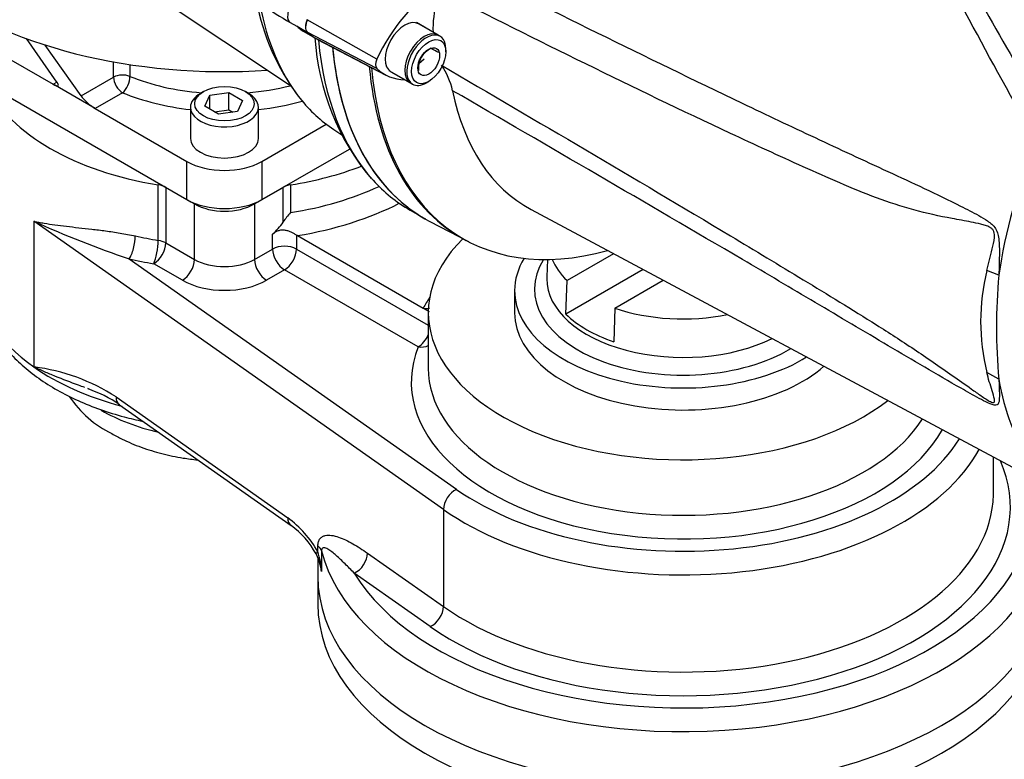
# Model space of a CAD drawing. Units: millimetres. Extents: x 0 to 594, y 0 to 420.
# Drawn here: x 378 to 401, y 320 to 337 of the extents above; entities that cross this region are included whole.
import ezdxf

# ---------------------------------------------------------------- set-up
doc = ezdxf.new("R2010")
doc.units = ezdxf.units.MM
for name, color, linetype in [('Default', 7, 'Continuous'), ('GB-IS2-GCASE', 7, 'Continuous'), ('GB-IS2-INDPLATE', 7, 'Continuous'), ('GB-IS2-INFLG_F14', 7, 'Continuous'), ('GB-IS2-OUTFLG_F1', 7, 'Continuous'), ('II0-20LONG-STD', 7, 'Continuous'), ('II0-20SHORT-STD', 7, 'Continuous'), ('II2-01-STD', 7, 'Continuous')]:
    doc.layers.add(name, color=color, linetype=linetype)

# ---------------------------------------------------------------- blocks, each defined once
blk = doc.blocks.new('SE10')
at = {"layer": 'GB-IS2-GCASE', "color": 7, "linetype": 'Continuous'}
for p, q in [((380.768, 331.846), (380.768, 333.152)), ((380.943, 333.093), (381.618, 332.704)), ((380.943, 333.093), (380.943, 331.787)), ((383.032, 332.704), (383.706, 333.093)), ((383.706, 332.275), (383.706, 333.093)), ((383.882, 333.152), (383.882, 332.499)), ((381.618, 331.397), (381.618, 332.704)), ((383.032, 332.704), (383.032, 331.397)), ((377.84, 332.295), (377.84, 328.865)), ((387.478, 325.512), (377.84, 332.295)), ((383.456, 331.642), (383.456, 331.994)), ((384.022, 331.97), (384.022, 331.642)), ((384.04, 331.958), (384.022, 331.97)), ((384.04, 331.958), (387.003, 330.248)), ((380.943, 331.787), (381.618, 331.397)), ((383.032, 331.397), (383.456, 331.642)), ((384.022, 331.642), (387.122, 329.852)), ((380.082, 331.408), (387.788, 325.985)), ((381.335, 330.908), (380.66, 331.297)), ((383.739, 331.153), (383.315, 330.908)), ((386.884, 329.337), (383.739, 331.153)), ((387.003, 330.248), (387.14, 330.169)), ((387.122, 330.144), (387.122, 328.838)), ((379.773, 328.159), (383.813, 325.315)), ((379.852, 327.978), (383.893, 325.134)), ((400.422, 325.898), (400.422, 326.748)), ((387.478, 325.512), (387.478, 323.225)), ((384.523, 324.514), (384.523, 324.652)), ((384.61, 324.538), (384.61, 324.048)), ((385.69, 324.484), (387.478, 323.225)), ((384.522, 324.373), (384.522, 323.939)), ((387.169, 322.752), (385.381, 324.011))]:
    blk.add_line(p, q, dxfattribs=at)
for centre, radius, start, end in [((384.88, 331.537), 1.387, 136.0723, 147.8612), ((388.143, 355.06), 24.988, 245.6501, 251.1791), ((382.661, 332.954), 1.246, 309.6346, 326.9905), ((377.279, 324.336), 4.565, 56.888, 82.9342), ((380.813, 329.613), 2.581, 213.9825, 243.8189), ((378.321, 325.867), 2.604, 54.0138, 72.2811), ((382.327, 323.283), 2.517, 29.2692, 53.8144), ((382.722, 323.505), 2.004, 28.6895, 54.2024), ((383.571, 323.984), 1.031, 11.8981, 30.3199), ((382.77, 323.946), 1.843, 3.1732, 17.9293), ((382.897, 323.809), 1.729, 7.9464, 12.3814)]:
    blk.add_arc(centre, radius, start, end, dxfattribs=at)
for centre, major_axis, ratio, start_param, end_param in [((382.325, 336.378), (-5.8, 0), 0.57735, 0.27177, 1.299026), ((382.325, 336.378), (5.8, 0), 0.57735, 4.984159, 5.301599), ((380.66, 332.93), (0.4, 0), 0.57735, 0.785398, 1.299026), ((383.989, 332.93), (-0.4, 0), 0.57735, 4.984159, 5.497787), ((382.325, 335.725), (5.8, 0), 0.57735, 4.984159, 5.390496), ((382.325, 333.112), (-1, 0), 0.57735, 0.785398, 2.356194), ((382.325, 335.398), (6.2, 0), 0.57735, 4.992715, 5.438062), ((380.082, 331.735), (0.087, 0.39), 0.29538, 3.790498, 5.361295), ((382.325, 335.072), (-5.8, 0), 0.57735, 1.200635, 1.299026), ((393.122, 330.144), (6, 0), 0.57735, 2.614597, 5.644053), ((380.66, 331.624), (-0.064, -0.395), 0.219178, 0.633214, 2.20401), ((380.66, 331.624), (0.2, 0.346), 0.57735, 3.926991, 5.497787), ((380.66, 331.624), (0.4, 0), 0.57735, 0.785398, 1.299026), ((383.739, 331.479), (0.4, 0), 0.57735, 0.785398, 2.356194), ((383.739, 331.479), (0.2, -0.346), 0.57735, 3.926991, 5.497787), ((383.739, 331.479), (0.2, 0.346), 0.57735, 3.926991, 5.497787), ((382.325, 334.745), (-6.2, 0), 0.57735, 1.200635, 1.299026), ((381.335, 331.234), (-0.2, -0.346), 0.57735, 0.785398, 2.356194), ((382.325, 331.806), (-1, 0), 0.57735, 0.785398, 2.356194), ((383.315, 331.234), (0.2, -0.346), 0.57735, 3.926991, 5.497787), ((382.325, 330.989), (5.8, 0), 0.57735, 3.141593, 3.8286), ((382.325, 331.479), (-1.4, 0), 0.57735, 0.785398, 2.356194), ((393.122, 329.164), (-6.4, 0), 0.57735, -0.369253, -0.297523), ((386.884, 329.663), (0.2, 0.346), 0.57735, 3.926991, 4.928413), ((393.122, 328.511), (6.4, 0), 0.57735, 2.91627, 5.975159), ((386.884, 329.663), (-0.372, 0.148), 0.795857, 1.876835, 2.534155), ((382.325, 330.989), (-5.8, 0), 0.57735, 0.687008, 1.140937), ((393.122, 328.838), (6, 0), 0.57735, 3.141593, 5.93057), ((380.082, 328.305), (0.23, 0.327), 0.631272, 2.410475, 3.141593), ((382.325, 329.52), (-4.1, 0), 0.57735, 0.785398, 1.183325), ((393.122, 328.511), (-6.9, 0), 0.57735, 0.687008, 2.799746), ((393.122, 328.185), (-7.3, 0), 0.57735, 0.687008, 2.838377), ((393.122, 325.572), (-7.7, 0), 0.57735, 0.687008, 3.388618), ((393.122, 325.572), (-8.2, 0), 0.57735, 0.335993, 3.300597), ((387.788, 325.658), (-0.23, -0.327), 0.631272, 3.981272, 5.552068), ((393.122, 325.898), (-7.3, 0), 0.57735, 0.687008, 3.132639), ((393.122, 325.898), (-7.3, 0), 0.57735, 3.132639, 3.141593), ((384.123, 325.461), (0.23, 0.327), 0.631272, 2.410475, 3.155951), ((393.122, 325.245), (-8.6, 0), 0.57735, 0.142834, 3.129444), ((384.832, 324.66), (0.351, 0.192), 0.094483, 2.594542, 3.154086), ((384.214, 324.506), (0.4, 0), 0.57735, 0.142834, 0.687008), ((385.381, 324.337), (-0.23, -0.327), 0.631272, 0.839679, 2.410475), ((393.122, 324.755), (8.6, 0), 0.57735, 3.230882, 3.284427), ((393.122, 323.939), (8.6, 0), 0.57735, 3.141593, 6.283185), ((387.169, 323.079), (-0.23, -0.327), 0.631272, 0.839679, 2.410475)]:
    blk.add_ellipse(centre, major_axis=major_axis, ratio=ratio, start_param=start_param, end_param=end_param, dxfattribs=at)
for points, knots in [([(377.84, 332.295), (377.86, 332.291), (377.879, 332.287), (377.918, 332.279), (377.938, 332.275), (377.998, 332.264), (378.038, 332.257), (378.161, 332.237), (378.246, 332.224), (378.509, 332.188), (378.695, 332.167), (378.993, 332.134), (379.095, 332.123), (379.255, 332.104), (379.308, 332.098), (379.417, 332.084), (379.472, 332.077), (379.639, 332.055), (379.753, 332.038), (379.985, 332), (380.104, 331.977), (380.227, 331.95)], [0, 0, 0, 0, 0.03125, 0.03125, 0.0625, 0.0625, 0.125, 0.125, 0.25, 0.25, 0.5, 0.5, 0.625, 0.625, 0.6875, 0.6875, 0.75, 0.75, 0.875, 0.875, 1, 1, 1, 1]), ([(384.022, 331.97), (384.003, 331.982), (383.982, 331.994), (383.939, 332.018), (383.916, 332.029), (383.868, 332.051), (383.843, 332.06), (383.792, 332.075), (383.766, 332.081), (383.714, 332.087), (383.688, 332.088), (383.635, 332.083), (383.61, 332.077), (383.561, 332.061), (383.538, 332.05), (383.495, 332.024), (383.475, 332.01), (383.456, 331.994)], [0, 0, 0, 0, 0.125, 0.125, 0.25, 0.25, 0.375, 0.375, 0.5, 0.5, 0.625, 0.625, 0.75, 0.75, 0.875, 0.875, 1, 1, 1, 1]), ([(376.532, 330.989), (376.532, 330.89), (376.533, 330.682), (376.61, 330.324), (376.752, 329.946), (376.96, 329.579), (377.229, 329.229), (377.558, 328.899), (377.945, 328.593), (378.386, 328.315), (378.873, 328.069), (379.4, 327.858), (379.914, 327.699), (380.255, 327.617), (380.403, 327.585)], [0, 0, 0, 0, 0.039156, 0.0963821, 0.1538198, 0.212092, 0.2715753, 0.3323219, 0.3940953, 0.4565156, 0.5192254, 0.5819417, 0.6445509, 0.6914779, 0.6914779, 0.6914779, 0.6914779]), ([(387.003, 330.248), (387.054, 330.239), (387.104, 330.238), (387.15, 330.247), (387.15, 330.247), (387.15, 330.247)], [0, 0, 0, 0, 0.25, 0.25, 0.2500832, 0.2500832, 0.2500832, 0.2500832]), ([(379.036, 328.381), (378.987, 328.399), (378.939, 328.417), (378.703, 328.504), (378.521, 328.573), (378.259, 328.68), (378.173, 328.716), (378.004, 328.79), (377.922, 328.827), (377.84, 328.865)], [0.43559, 0.43559, 0.43559, 0.43559, 0.5, 0.5, 0.75, 0.75, 0.875, 0.875, 1, 1, 1, 1]), ([(379.674, 327.296), (379.761, 327.248), (379.967, 327.136), (380.365, 326.968), (380.846, 326.82), (381.294, 326.727), (381.578, 326.689), (381.691, 326.678)], [0, 0, 0, 0, 0.0335777, 0.0927366, 0.1518061, 0.2106836, 0.2487049, 0.2487049, 0.2487049, 0.2487049]), ([(384.523, 324.652), (384.523, 324.69), (384.528, 324.723), (384.542, 324.767), (384.547, 324.78), (384.56, 324.804), (384.568, 324.815), (384.584, 324.835), (384.592, 324.844), (384.611, 324.859), (384.621, 324.866), (384.651, 324.884), (384.674, 324.892), (384.744, 324.908), (384.794, 324.908), (384.899, 324.894), (384.954, 324.88), (385.065, 324.843), (385.12, 324.82), (385.233, 324.767), (385.289, 324.737), (385.403, 324.672), (385.46, 324.637), (385.575, 324.563), (385.633, 324.524), (385.69, 324.484)], [0, 0, 0, 0, 0.0625, 0.0625, 0.09375, 0.09375, 0.125, 0.125, 0.15625, 0.15625, 0.1875, 0.1875, 0.25, 0.25, 0.375, 0.375, 0.5, 0.5, 0.625, 0.625, 0.75, 0.75, 0.875, 0.875, 1, 1, 1, 1]), ([(385.381, 324.011), (385.307, 324.086), (385.235, 324.159), (385.128, 324.264), (385.093, 324.298), (385.024, 324.364), (384.989, 324.396), (384.921, 324.456), (384.888, 324.485), (384.822, 324.536), (384.789, 324.559), (384.742, 324.587), (384.726, 324.594), (384.696, 324.606), (384.681, 324.61), (384.653, 324.611), (384.64, 324.609), (384.623, 324.593), (384.619, 324.586), (384.614, 324.572), (384.612, 324.566), (384.61, 324.553), (384.61, 324.546), (384.61, 324.538)], [0, 0, 0, 0, 0.25, 0.25, 0.375, 0.375, 0.5, 0.5, 0.625, 0.625, 0.75, 0.75, 0.8125, 0.8125, 0.875, 0.875, 0.9375, 0.9375, 0.96875, 0.96875, 0.984375, 0.984375, 1, 1, 1, 1])]:
    blk.add_open_spline(points, degree=3, knots=knots, dxfattribs=at)
blk.add_open_spline([(379.174, 328.33), (379.152, 328.338), (379.129, 328.347), (379.107, 328.355)], degree=3, dxfattribs=at)
at = {"layer": 'GB-IS2-INDPLATE', "color": 7, "linetype": 'Continuous'}
for p, q in [((389.928, 331.397), (389.91, 330.991)), ((391.484, 331.533), (390.387, 330.899)), ((392.183, 331.159), (390.363, 330.108)), ((390.363, 330.108), (390.387, 330.899)), ((391.51, 330.251), (392.649, 330.909)), ((389.154, 330.663), (389.154, 330.144)), ((391.51, 330.251), (391.485, 329.459))]:
    blk.add_line(p, q, dxfattribs=at)
for centre, major_axis, start_param, end_param in [((393.122, 330.663), (-3.969, 0), 5.944449, 6.283185), ((393.122, 330.696), (3.502, 0), 2.787783, 5.521002), ((393.122, 331.83), (3.175, 0), 3.37896, 3.674311), ((393.122, 330.945), (-3.213, 0), 6.25849, 6.283185), ((393.122, 330.945), (-3.213, 0), 0, 2.279339), ((393.122, 330.663), (-3.969, 0), 0, 2.391772), ((393.122, 331.83), (-3.175, 0), 1.038078, 1.904915), ((393.122, 330.144), (-3.969, 0), 0, 2.558434), ((393.122, 331.053), (-3.208, 0), 0.535394, 1.035402)]:
    blk.add_ellipse(centre, major_axis=major_axis, ratio=0.57735, start_param=start_param, end_param=end_param, dxfattribs=at)
at = {"layer": 'GB-IS2-INFLG_F14', "color": 7, "linetype": 'Continuous'}
for p, q in [((376.137, 336.766), (378.294, 335.521)), ((378.383, 335.573), (377.665, 336.595)), ((378.949, 335.246), (378.106, 336.445)), ((379.714, 335.688), (379.714, 336.049)), ((376.137, 335.868), (381.44, 332.806)), ((380.1, 335.985), (380.1, 335.707)), ((378.294, 335.521), (378.383, 335.573)), ((378.949, 335.246), (379.714, 335.688)), ((379.283, 334.95), (378.294, 335.521)), ((381.829, 335.348), (381.758, 335.307)), ((381.98, 335.261), (382.426, 335.33)), ((382.426, 335.33), (382.753, 335.141)), ((382.426, 334.921), (382.426, 335.33)), ((382.89, 335.307), (382.819, 335.348)), ((379.927, 335.321), (379.283, 334.95)), ((381.861, 335.003), (381.98, 335.261)), ((381.98, 334.934), (381.98, 335.261)), ((382.753, 335.141), (382.633, 334.884)), ((379.283, 334.95), (381.44, 333.704)), ((381.524, 334.98), (381.524, 334.246)), ((382.187, 334.814), (381.861, 335.003)), ((382.092, 334.87), (382.426, 334.921)), ((382.633, 334.884), (382.187, 334.814)), ((382.426, 334.921), (382.522, 334.866)), ((383.124, 334.246), (383.124, 334.98)), ((383.208, 333.704), (384.722, 334.579)), ((383.208, 332.806), (385.27, 333.997)), ((381.44, 332.806), (381.44, 333.704)), ((383.208, 333.704), (383.208, 332.806))]:
    blk.add_line(p, q, dxfattribs=at)
for centre, major_axis, ratio, start_param, end_param in [((382.324, 340.871), (8.75, 0), 0.57735, 3.772416, 4.828531), ((378.171, 335.695), (-0.241, 0.206), 0.218386, 2.279453, 3.850249), ((379.927, 335.566), (-0.3, 0), 0.57735, 4.096476, 5.497787), ((379.927, 335.566), (0.15, -0.26), 0.57735, 3.926991, 5.497787), ((379.927, 335.566), (-0.113, -0.278), 0.471693, 0.713876, 2.284672), ((382.324, 337.522), (-3.85, 0), 0.57735, 0.954883, 1.42965), ((382.324, 337.522), (-3.85, 0), 0.57735, 1.711943, 1.984719), ((379.161, 335.124), (0.241, -0.206), 0.218386, 3.850249, 5.421045), ((382.324, 337.277), (4.15, 0), 0.57735, 4.096476, 4.518404), ((382.324, 334.98), (-0.8, 0), 0.57735, 5.497787, 6.283185), ((382.324, 334.98), (-0.8, 0), 0.57735, 0, 3.926991), ((382.324, 337.277), (4.15, 0), 0.57735, 4.906374, 5.169112), ((382.324, 334.246), (0.8, 0), 0.57735, 3.141593, 6.283185), ((382.324, 334.215), (-1.25, 0), 0.57735, 0.785398, 2.356194), ((382.324, 333.317), (1.25, 0), 0.57735, 3.926991, 5.497787)]:
    blk.add_ellipse(centre, major_axis=major_axis, ratio=ratio, start_param=start_param, end_param=end_param, dxfattribs=at)
blk.add_ellipse((382.324, 335.062), major_axis=(0.7, 0), ratio=0.57735, dxfattribs=at)
at = {"layer": 'GB-IS2-OUTFLG_F1', "color": 7, "linetype": 'Continuous'}
blk.add_line((384.522, 323.939), (384.522, 323.286), dxfattribs=at)
for centre in [(393.122, 323.939), (393.122, 323.286)]:
    blk.add_ellipse(centre, major_axis=(8.6, 0), ratio=0.57735, start_param=3.141593, end_param=6.283185, dxfattribs=at)
at = {"layer": 'II0-20LONG-STD', "color": 7, "linetype": 'Continuous'}
for p, q in [((385.91, 336.111), (384.275, 337.042)), ((385.91, 335.892), (384.275, 336.747)), ((387.401, 336.65), (386.892, 336.943)), ((384.495, 336.587), (386.125, 335.737)), ((387.535, 336.287), (387.535, 336.352)), ((386.903, 336.011), (387.025, 336.121)), ((386.242, 335.818), (386.751, 335.524)), ((387.076, 335.556), (387.132, 335.589)), ((389.543, 332.572), (401.805, 326.008)), ((387.161, 332.291), (388.066, 331.819)), ((400.55, 331.024), (400.266, 331.14)), ((400.55, 328.578), (400.266, 328.738))]:
    blk.add_line(p, q, dxfattribs=at)
for centre, radius, start, end in [((389.672, 336.817), 2.44, 164.3306, 181.7481), ((387.471, 335.815), 0.621, 117.1803, 146.8183), ((381.337, 325.566), 12.283, 60.6231, 61.5561), ((387.494, 335.887), 0.605, 153.7844, 183.9606), ((386.094, 335.025), 1.637, 12.149, 35.1642), ((405.174, 329.939), 5.052, 166.2503, 193.7497), ((413.971, 329.801), 13.476, 174.7924, 185.2076)]:
    blk.add_arc(centre, radius, start, end, dxfattribs=at)
for centre, major_axis, start_param, end_param in [((387.452, 335.669), (-1.362, -2.358), 3.977744, 4.855446), ((384.445, 336.993), (-0.151, -0.261), 4.854286, 6.141288), ((386.567, 336.381), (-0.325, -0.563), 3.141593, 6.283185), ((385.871, 339.051), (1.411, 2.444), 2.999696, 3.166288), ((387.076, 336.087), (-0.325, -0.563), 2.356194, 6.283185), ((392.33, 341.545), (5.301, 9.181), 2.453952, 3.166288), ((386.036, 336.074), (-0.112, -0.193), 4.854286, 6.141288), ((393.213, 341.035), (5.279, 9.144), 2.452415, 3.673666), ((387.462, 338.132), (1.372, 2.376), 2.999696, 3.449263), ((387.076, 336.087), (-0.325, -0.563), 0, 0.785398), ((394.04, 340.558), (4.583, 7.938), 2.561306, 3.160111), ((406.61, 333.3), (-4.35, -7.534), 4.925131, 5.324736), ((406.61, 333.3), (-4.35, -7.534), 5.670838, 6.025045)]:
    blk.add_ellipse(centre, major_axis=major_axis, ratio=0.57735, start_param=start_param, end_param=end_param, dxfattribs=at)
for major_axis in [(0.285, 0.494), (-0.181, -0.313)]:
    blk.add_ellipse((387.132, 336.054), major_axis=major_axis, ratio=0.57735, dxfattribs=at)
for points, knots in [([(401.44, 334.164), (400.883, 335.139), (400.359, 336.101), (399.603, 337.516), (399.356, 337.982), (398.99, 338.674), (398.869, 338.903), (398.627, 339.358), (398.507, 339.584), (398.147, 340.257), (397.909, 340.697), (397.428, 341.558), (397.185, 341.979), (396.687, 342.8), (396.431, 343.2), (396.096, 343.686), (396.029, 343.782), (395.892, 343.974), (395.823, 344.069), (395.613, 344.352), (395.468, 344.537), (395.316, 344.716)], [0, 0, 0, 0, 0.25, 0.25, 0.375, 0.375, 0.4375, 0.4375, 0.5, 0.5, 0.625, 0.625, 0.75, 0.75, 0.875, 0.875, 0.90625, 0.90625, 0.9375, 0.9375, 1, 1, 1, 1]), ([(395.538, 344.544), (395.578, 344.511), (395.616, 344.476), (395.689, 344.406), (395.725, 344.37), (395.829, 344.261), (395.896, 344.187), (396.028, 344.036), (396.092, 343.959), (396.219, 343.805), (396.281, 343.727), (396.466, 343.492), (396.585, 343.332), (396.82, 343.009), (396.934, 342.845), (397.16, 342.513), (397.271, 342.344), (397.491, 342.005), (397.599, 341.833), (397.921, 341.314), (398.132, 340.962), (398.55, 340.247), (398.758, 339.884), (399.175, 339.149), (399.384, 338.777), (400.018, 337.648), (400.449, 336.878), (400.897, 336.097)], [0, 0, 0, 0, 0.015625, 0.015625, 0.03125, 0.03125, 0.0625, 0.0625, 0.09375, 0.09375, 0.125, 0.125, 0.1875, 0.1875, 0.25, 0.25, 0.3125, 0.3125, 0.375, 0.375, 0.5, 0.5, 0.625, 0.625, 0.75, 0.75, 1, 1, 1, 1]), ([(387.695, 338.418), (389.963, 337.291), (392.234, 336.167), (395.083, 334.802), (395.653, 334.532), (396.795, 333.997), (397.367, 333.734), (398.511, 333.204), (399.083, 332.937), (399.794, 332.582), (399.936, 332.51), (400.147, 332.393), (400.217, 332.352), (400.353, 332.257), (400.422, 332.203), (400.497, 332.085), (400.516, 332.039), (400.541, 331.946), (400.548, 331.898), (400.562, 331.755), (400.563, 331.661), (400.563, 331.382), (400.556, 331.201), (400.55, 331.024)], [0, 0, 0, 0, 0.5, 0.5, 0.625, 0.625, 0.75, 0.75, 0.875, 0.875, 0.90625, 0.90625, 0.921875, 0.921875, 0.9375, 0.9375, 0.945312, 0.945312, 0.953125, 0.953125, 0.96875, 0.96875, 1, 1, 1, 1]), ([(400.266, 331.14), (400.304, 331.306), (400.349, 331.473), (400.414, 331.73), (400.437, 331.817), (400.451, 331.958), (400.452, 332.009), (400.425, 332.077), (400.411, 332.098), (400.38, 332.129), (400.362, 332.141), (400.309, 332.172), (400.272, 332.186), (400.198, 332.21), (400.161, 332.22), (400.049, 332.247), (399.975, 332.262), (399.75, 332.306), (399.6, 332.332), (399.15, 332.417), (398.849, 332.48), (398.254, 332.643), (397.961, 332.74), (397.088, 333.064), (396.518, 333.322), (395.375, 333.836), (394.804, 334.098), (391.956, 335.43), (389.692, 336.556), (387.432, 337.695)], [0, 0, 0, 0, 0.03125, 0.03125, 0.046875, 0.046875, 0.054687, 0.054687, 0.058594, 0.058594, 0.0625, 0.0625, 0.070312, 0.070312, 0.078125, 0.078125, 0.09375, 0.09375, 0.125, 0.125, 0.1875, 0.1875, 0.25, 0.25, 0.375, 0.375, 0.5, 0.5, 1, 1, 1, 1]), ([(387.432, 335.968), (389.693, 334.647), (391.958, 333.317), (394.807, 331.609), (395.377, 331.265), (396.52, 330.571), (397.091, 330.224), (397.963, 329.672), (398.257, 329.483), (398.852, 329.087), (399.153, 328.88), (399.605, 328.561), (399.756, 328.453), (399.981, 328.293), (400.056, 328.24), (400.169, 328.163), (400.206, 328.138), (400.28, 328.091), (400.317, 328.068), (400.388, 328.033), (400.423, 328.022), (400.453, 328.048), (400.451, 328.078), (400.434, 328.17), (400.412, 328.238), (400.348, 328.446), (400.304, 328.591), (400.266, 328.738)], [0, 0, 0, 0, 0.5, 0.5, 0.625, 0.625, 0.75, 0.75, 0.8125, 0.8125, 0.875, 0.875, 0.90625, 0.90625, 0.921875, 0.921875, 0.929688, 0.929688, 0.9375, 0.9375, 0.945313, 0.945313, 0.953125, 0.953125, 0.96875, 0.96875, 1, 1, 1, 1]), ([(400.55, 328.578), (400.556, 328.449), (400.562, 328.324), (400.563, 328.155), (400.563, 328.1), (400.55, 328.03), (400.543, 328.009), (400.52, 327.976), (400.503, 327.965), (400.432, 327.96), (400.363, 327.988), (400.227, 328.05), (400.157, 328.087), (399.946, 328.201), (399.804, 328.282), (399.092, 328.689), (398.52, 329.026), (397.375, 329.704), (396.802, 330.045), (395.659, 330.722), (395.089, 331.058), (392.238, 332.732), (389.965, 334.051), (387.695, 335.37)], [0, 0, 0, 0, 0.03125, 0.03125, 0.046875, 0.046875, 0.054688, 0.054688, 0.0625, 0.0625, 0.078125, 0.078125, 0.09375, 0.09375, 0.125, 0.125, 0.25, 0.25, 0.375, 0.375, 0.5, 0.5, 1, 1, 1, 1])]:
    blk.add_open_spline(points, degree=3, knots=knots, dxfattribs=at)
at = {"layer": 'II0-20SHORT-STD', "color": 7, "linetype": 'Continuous'}
for p, q in [((387.351, 336.678), (386.842, 336.972)), ((384.497, 336.59), (385.935, 335.839)), ((386.192, 335.846), (386.701, 335.552))]:
    blk.add_line(p, q, dxfattribs=at)
for centre, major_axis, start_param, end_param in [((384.445, 336.993), (-0.15, -0.259), 4.854286, 6.141288), ((385.871, 339.051), (1.41, 2.442), 2.999696, 3.166288), ((387.026, 336.115), (-0.325, -0.563), 3.141593, 6.283185), ((392.33, 341.545), (5.3, 9.179), 2.454219, 3.146703), ((393.164, 341.063), (5.279, 9.144), 2.452769, 3.166288)]:
    blk.add_ellipse(centre, major_axis=major_axis, ratio=0.57735, start_param=start_param, end_param=end_param, dxfattribs=at)
at = {"layer": 'II2-01-STD', "color": 7, "linetype": 'Continuous'}
for p, q in [((376.695, 340.279), (383.858, 335.507)), ((383.871, 336.978), (384.025, 336.889)), ((384.035, 336.887), (384.27, 336.751)), ((384.18, 336.771), (384.409, 336.639)), ((384.896, 334.455), (385.085, 334.329)), ((386.693, 332.559), (386.933, 332.421))]:
    blk.add_line(p, q, dxfattribs=at)
for centre, radius, start, end in [((387.586, 343.551), 7.55, 228.8854, 240.5255), ((388.288, 338.424), 5.292, 190.2208, 217.0002), ((384.032, 336.897), 0.0108, 254.1257, 284.8118), ((390.133, 336.96), 5.689, 183.516, 219.9933)]:
    blk.add_arc(centre, radius, start, end, dxfattribs=at)
for centre, major_axis, start_param, end_param in [((390.007, 342.886), (4.932, 8.542), 2.54579, 2.916956), ((384.021, 337.238), (0.15, 0.26), 1.168131, 3.141593), ((384.445, 336.993), (-0.15, -0.26), 4.854286, 6.141288), ((385.86, 339.034), (1.4, 2.425), 2.999696, 3.141593), ((391.38, 342.093), (4.983, 8.63), -3.743992, -3.73843), ((391.993, 341.739), (5.3, 9.18), 2.456544, 2.959601), ((392.33, 341.545), (5.3, 9.18), 2.452426, 3.141593), ((390.007, 342.886), (4.932, 8.542), 2.916956, 3.104526), ((391.993, 341.739), (5.3, 9.18), 2.959601, 3.141593)]:
    blk.add_ellipse(centre, major_axis=major_axis, ratio=0.57735, start_param=start_param, end_param=end_param, dxfattribs=at)
blk.add_open_spline([(384.035, 336.887), (384.072, 336.851), (384.102, 336.825), (384.145, 336.792), (384.159, 336.783), (384.175, 336.773), (384.177, 336.773), (384.178, 336.772)], degree=3, knots=[0, 0, 0, 0, 0.25, 0.25, 0.375, 0.375, 0.3871598, 0.3871598, 0.3871598, 0.3871598], dxfattribs=at)

msp = doc.modelspace()

# ---------------------------------------------------------------- block references
at = {"layer": 'Default'}
msp.add_blockref('SE10', (0, 0), dxfattribs=at)

doc.saveas('drawing.dxf')
